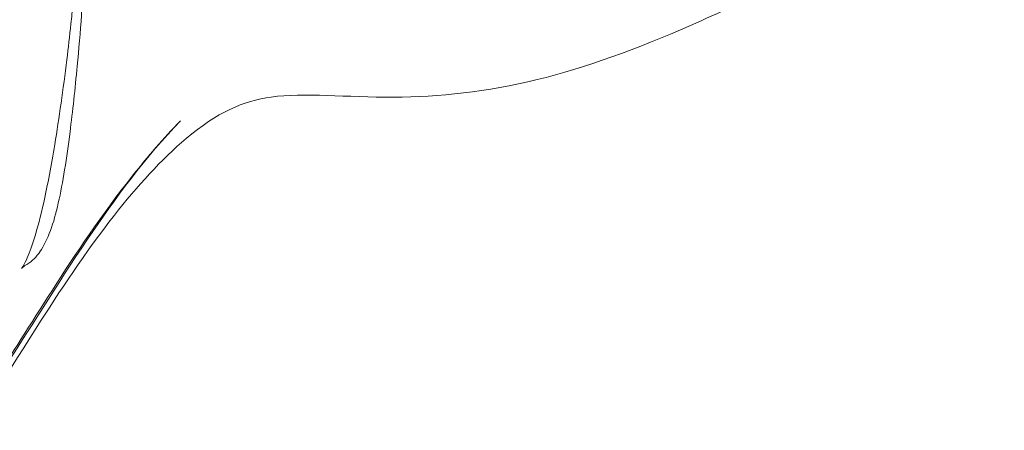
# Model space of a CAD drawing. Extents: x -235 to 501, y 0 to 483.
# Drawn here: x -90 to -73, y 273 to 280 of the extents above; entities that cross this region are included whole.
import ezdxf

# ---------------------------------------------------------------- set-up
doc = ezdxf.new("R2010")
doc.units = 0
doc.header["$MEASUREMENT"] = 0
doc.header["$PDMODE"] = 64
doc.styles.get("Standard").update_dxf_attribs({"font": 'Helvetica LT 57 Condensed_0.ttf'})
doc.dimstyles.new('FEET-METERS', dxfattribs={"dimtxt": 12, "dimasz": 7, "dimexe": 3, "dimexo": 3, "dimgap": 3, "dimtad": 0, "dimdec": 1, "dimzin": 3, "dimdsep": 46, "dimlunit": 4, "dimtxsty": 'Standard', "dimcen": 0.09, "dimadec": 0, "dimazin": 0, "dimtfac": 2, "dimtdec": 1, "dimtofl": 0, "dimtmove": 0, "dimatfit": 3, "dimfxl": 1, "dimfrac": 2, "dimtolj": 1, "dimtzin": 3, "dimarcsym": 0})

# ---------------------------------------------------------------- blocks, each defined once
blk = doc.blocks.new('*D6')
at = {"color": 0, "lineweight": -2, "transparency": 16777216}
for p, q in [((10.145, 439.643), (-220.055, 439.643)), ((-217.055, 432.643), (-217.055, 292.558)), ((-217.055, 96.623), (-217.055, 190.626)), ((-57.984, 89.623), (-220.055, 89.623))]:
    blk.add_line(p, q, dxfattribs=at)
at = {"color": 0, "lineweight": 0, "transparency": 16777216}
for points in [[(-218.221, 432.643), (-215.888, 432.643), (-217.055, 439.643)], [(-218.221, 96.623), (-215.888, 96.623), (-217.055, 89.623)]]:
    blk.add_solid(points, dxfattribs=at)
at = {"layer": 'Defpoints', "color": 0, "lineweight": 0, "transparency": 16777216}
for p in [(13.145, 439.643), (-217.055, 89.623), (-54.984, 89.623)]:
    blk.add_point(p, dxfattribs=at)
at = {"color": 0, "lineweight": 0, "transparency": 16777216, "insert": (-217.055, 241.592), "char_height": 12, "attachment_point": 5, "rotation": 90}
blk.add_mtext('\\A1;29\'-2" [8.89M]', dxfattribs=at)
blk = doc.blocks.new('new block')
at = {"color": 0, "linetype": 'Continuous', "lineweight": 0}
for points, knots in [([(-71.622, 283.152), (-72.924, 282.468), (-74.159, 281.808), (-76.438, 280.622), (-77.487, 280.091), (-79.395, 279.254), (-80.269, 278.935), (-81.972, 278.517), (-82.803, 278.431), (-84.397, 278.425), (-85.127, 278.505), (-86.175, 278.365), (-86.623, 278.164), (-87.581, 277.36), (-88.006, 276.89), (-88.891, 275.763), (-89.337, 275.088), (-90.327, 273.536), (-90.836, 272.697), (-91.718, 271.437), (-92.09, 270.976), (-92.855, 270.247), (-93.286, 269.949), (-94.31, 269.745), (-94.828, 269.896), (-95.268, 270.102), (-95.378, 270.163), (-95.378, 270.163)], [0, 0, 0, 0, 5.312507, 5.312507, 10.513288, 10.513288, 15.480197, 15.480197, 20.593826, 20.593826, 26.004157, 26.004157, 30.65007, 30.65007, 34.332978, 34.332978, 39.009534, 39.009534, 45.73252, 45.73252, 51.861671, 51.861671, 58.097257, 58.097257, 64.004127, 64.004127, 67.801663, 67.801663, 67.801663, 67.801663]), ([(-89.145, 279.688), (-89.138, 279.746), (-89.132, 279.804), (-89.091, 280.204), (-89.061, 280.548), (-89.035, 280.868)], [6.492208, 6.492208, 6.492208, 6.492208, 6.666298, 6.666298, 7.699789, 7.699789, 7.699789, 7.699789]), ([(-88.911, 280.674), (-88.927, 280.407), (-88.943, 280.122), (-88.983, 279.547), (-89.008, 279.251), (-89.073, 278.57), (-89.115, 278.186), (-89.217, 277.377), (-89.283, 276.956), (-89.441, 276.252), (-89.538, 275.971), (-89.736, 275.683), (-89.807, 275.604), (-89.904, 275.548)], [0, 0, 0, 0, 0.844994, 0.844994, 1.730882, 1.730882, 2.948844, 2.948844, 4.490091, 4.490091, 6.045892, 6.045892, 6.692385, 6.692385, 6.692385, 6.692385]), ([(-89.904, 275.548), (-89.955, 275.519), (-89.982, 275.492), (-89.994, 275.48), (-89.995, 275.478), (-89.995, 275.478), (-89.989, 275.485), (-89.965, 275.523), (-89.939, 275.569), (-89.871, 275.716), (-89.824, 275.84), (-89.722, 276.168), (-89.666, 276.383), (-89.546, 276.918), (-89.483, 277.256), (-89.348, 278.07), (-89.277, 278.567), (-89.19, 279.276), (-89.167, 279.482), (-89.145, 279.688)], [0, 0, 0, 0, 0.450664, 0.450664, 0.580847, 0.580847, 0.874788, 0.874788, 1.409258, 1.409258, 2.203296, 2.203296, 3.132643, 3.132643, 4.32958, 4.32958, 5.871741, 5.871741, 6.492205, 6.492205, 6.492205, 6.492205]), ([(-87.257, 278.022), (-87.848, 277.41), (-88.384, 276.684), (-89.402, 275.177), (-89.872, 274.398), (-90.564, 273.372), (-90.797, 273.046), (-91.03, 272.751)], [0, 0, 0, 0, 5.176292, 5.176292, 11.116347, 11.116347, 14.456953, 14.456953, 14.456953, 14.456953]), ([(-91.029, 272.752), (-90.887, 272.932), (-90.682, 273.217), (-90.181, 273.973), (-89.849, 274.511), (-89.068, 275.722), (-88.615, 276.404), (-87.821, 277.402), (-87.552, 277.717), (-87.256, 278.022)], [0, 0, 0, 0, 3.757904, 3.757904, 8.068026, 8.068026, 12.520442, 12.520442, 14.566782, 14.566782, 14.566782, 14.566782])]:
    blk.add_open_spline(points, degree=3, knots=knots, dxfattribs=at)
for points in [[(-89.145, 279.688), (-89.145, 279.688), (-89.145, 279.688), (-89.145, 279.688)], [(-87.256, 278.022), (-87.256, 278.022), (-87.257, 278.022), (-87.257, 278.022)], [(-89.904, 275.548), (-89.904, 275.548), (-89.904, 275.548), (-89.904, 275.548)]]:
    blk.add_open_spline(points, degree=3, dxfattribs=at)
blk = doc.blocks.new('B504966r0')
at = {"lineweight": 0}
blk.add_blockref('new block', (439.719, 361.197), dxfattribs=at)

msp = doc.modelspace()

# ---------------------------------------------------------------- block references
at = {"lineweight": 0}
msp.add_blockref('B504966r0', (-439.719, -361.197), dxfattribs=at)

# ---------------------------------------------------------------- dimensions: what is measured, and where the dimension line sits
dim = msp.add_linear_dim(base=(-217.055, 89.623), p1=(13.145, 439.643), p2=(-54.984, 89.623), angle=90, dimstyle='FEET-METERS', dxfattribs=at)
dim.commit()
dim.dimension.update_dxf_attribs({"geometry": '*D6', "text_midpoint": (-217.055, 241.592), "dimtype": 160})

doc.saveas('drawing.dxf')
